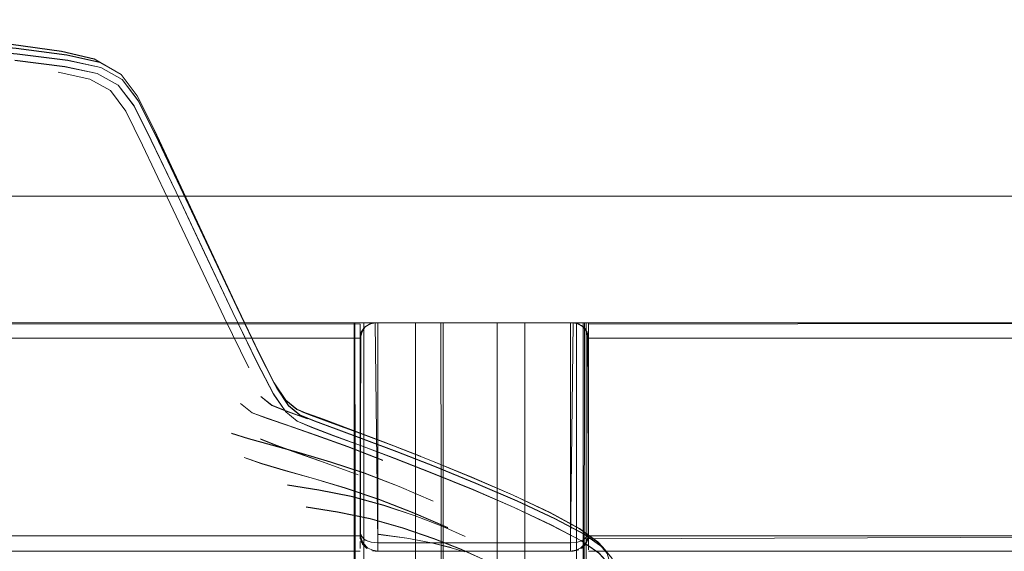
# Model space of a CAD drawing. Units: metres. Extents: x 7.7 to 19.2, y -10.2 to -1.1.
# Drawn here: x 11.4 to 11.6, y -9.5 to -9.4 of the extents above; entities that cross this region are included whole.
import ezdxf

# ---------------------------------------------------------------- set-up
doc = ezdxf.new("R2010")
doc.units = ezdxf.units.M
doc.header["$MEASUREMENT"] = 0

# ---------------------------------------------------------------- blocks, each defined once
blk = doc.blocks.new('2ea29f42-b241-4fc6-93ce-8a363767e3ac')
at = {"color": 250, "lineweight": 9, "true_color": 0x2c2c2c}
blk.add_line((11.44378, -9.44762), (11.43731, -9.44617), dxfattribs=at)
at = {"color": 18, "lineweight": 9, "true_color": 0x000000}
blk.add_line((11.44799, -9.45003), (11.44265, -9.44696), dxfattribs=at)
blk.add_lwpolyline([(11.35049, -9.43919), (11.3671, -9.43981), (11.38262, -9.4405), (11.3979, -9.44143), (11.41213, -9.44256), (11.42451, -9.44387), (11.42633, -9.44407), (11.43624, -9.44546), (11.44265, -9.44696)], dxfattribs=at)
at = {"color": 250, "lineweight": 9, "true_color": 0x2c2c2c}
for points in [[(11.38442, -9.44193), (11.40006, -9.4427), (11.41463, -9.44368), (11.42732, -9.44485), (11.43731, -9.44617)], [(11.41483, -9.44485), (11.42752, -9.44597), (11.43751, -9.44724)], [(11.42701, -9.44722), (11.43691, -9.44846), (11.4433, -9.44981), (11.44743, -9.45212), (11.45056, -9.45623)], [(11.45134, -9.45516), (11.44817, -9.451), (11.44397, -9.44864), (11.43751, -9.44724)], [(11.44378, -9.44762), (11.44799, -9.45003), (11.45117, -9.45423), (11.45455, -9.46104)], [(11.45134, -9.45516), (11.45475, -9.46194), (11.45963, -9.47219)], [(11.45056, -9.45623), (11.45394, -9.46299), (11.45883, -9.47323), (11.46446, -9.48515)], [(11.47039, -9.49493), (11.45938, -9.47128), (11.45455, -9.46104)]]:
    blk.add_lwpolyline(points, dxfattribs=at)
blk = doc.blocks.new('9b7ad798-e1e2-4044-8dff-153cdec794b4')
at = {"color": 250, "lineweight": 9, "true_color": 0x2c2c2c}
blk.add_lwpolyline([(11.47868, -9.51189), (11.47552, -9.50574), (11.47078, -9.49588), (11.45963, -9.47219)], dxfattribs=at)
blk = doc.blocks.new('a5e2cee2-aeb8-40b9-8216-9b057da9242c')
at = {"color": 250, "lineweight": 9, "true_color": 0x2c2c2c}
blk.add_lwpolyline([(11.46446, -9.48515), (11.47005, -9.49697), (11.47484, -9.50687), (11.47806, -9.51305), (11.48044, -9.51656), (11.48272, -9.5184)], dxfattribs=at)
blk = doc.blocks.new('075a530a-c567-4ebf-800b-531f40234c7f')
at = {"color": 250, "lineweight": 9, "true_color": 0x2c2c2c}
blk.add_lwpolyline([(11.47039, -9.49493), (11.47506, -9.50476), (11.47817, -9.51087), (11.48045, -9.51429), (11.48265, -9.51607)], dxfattribs=at)
blk = doc.blocks.new('2e192a2a-2c8c-4717-b2c8-afda3e3d8e1b')
at = {"color": 250, "lineweight": 9, "true_color": 0x2c2c2c}
blk.add_lwpolyline([(11.49038, -9.51996), (11.48613, -9.51836), (11.48325, -9.51717), (11.48102, -9.51536), (11.47868, -9.51189)], dxfattribs=at)
blk = doc.blocks.new('90202707-f65d-4425-8d49-0ca5e50e0d09')
at = {"color": 250, "lineweight": 9, "true_color": 0x2c2c2c}
for points in [[(11.48473, -9.51793), (11.48052, -9.51638), (11.4777, -9.51526), (11.47553, -9.51353)], [(11.48106, -9.51932), (11.47678, -9.51786), (11.47382, -9.51675), (11.47151, -9.5149)], [(11.49518, -9.52082), (11.48973, -9.51882), (11.4855, -9.51724), (11.48265, -9.51607)], [(11.4899, -9.52124), (11.48562, -9.51962), (11.48272, -9.5184)], [(11.47548, -9.52193), (11.47858, -9.52318), (11.48297, -9.52475), (11.48842, -9.52667), (11.49471, -9.52897)], [(11.47228, -9.52555), (11.47577, -9.52679), (11.4804, -9.52814), (11.48593, -9.52971), (11.49214, -9.53157)]]:
    blk.add_lwpolyline(points, dxfattribs=at)
blk = doc.blocks.new('38e3ca21-c3c7-45bb-a1f8-68f505279b91')
at = {"color": 18, "lineweight": 9, "true_color": 0x000000}
blk.add_lwpolyline([(11.4855, -9.51724), (11.48366, -9.5165), (11.48787, -9.51806), (11.4933, -9.52005), (11.49974, -9.52248)], dxfattribs=at)
at = {"color": 250, "lineweight": 9, "true_color": 0x2c2c2c}
for points in [[(11.48106, -9.51932), (11.48645, -9.52118), (11.49271, -9.52343), (11.49962, -9.5261)], [(11.46976, -9.52078), (11.4731, -9.52186), (11.47762, -9.52312), (11.48309, -9.52461)], [(11.4899, -9.52124), (11.49537, -9.52326), (11.50189, -9.52572), (11.50929, -9.5286)], [(11.49038, -9.51996), (11.49585, -9.52198), (11.50238, -9.52442), (11.5098, -9.52731), (11.51797, -9.53064)]]:
    blk.add_lwpolyline(points, dxfattribs=at)
blk = doc.blocks.new('7e88b484-a71d-46cf-94a5-b103f50ec7a1')
at = {"color": 18, "lineweight": 9, "true_color": 0x000000}
blk.add_line((11.49974, -9.52248), (11.50907, -9.52614), dxfattribs=at)
at = {"color": 250, "lineweight": 9, "true_color": 0x2c2c2c}
for points in [[(11.49518, -9.52082), (11.50168, -9.52326), (11.50907, -9.52614), (11.51718, -9.52947), (11.52527, -9.53299), (11.5326, -9.53646)], [(11.48309, -9.52461), (11.48926, -9.52643), (11.49593, -9.52863), (11.50285, -9.53129), (11.50954, -9.53417)], [(11.48082, -9.53099), (11.48695, -9.53195), (11.49335, -9.53323)], [(11.50355, -9.53945), (11.49708, -9.53762), (11.49067, -9.53632), (11.4845, -9.53533)]]:
    blk.add_lwpolyline(points, dxfattribs=at)
blk = doc.blocks.new('a5b500c6-5fe8-45bb-9e02-63760adf44ba')
at = {"color": 250, "lineweight": 9, "true_color": 0x2c2c2c}
blk.add_lwpolyline([(11.5124, -9.5394), (11.50573, -9.5365), (11.49882, -9.5338), (11.49214, -9.53157)], dxfattribs=at)
blk = doc.blocks.new('c53447b7-d453-49f7-9e25-605096446a34')
at = {"color": 250, "lineweight": 9, "true_color": 0x2c2c2c}
blk.add_line((11.50967, -9.54156), (11.50355, -9.53945), dxfattribs=at)
for points in [[(11.50929, -9.5286), (11.5174, -9.53193), (11.52549, -9.53543), (11.53282, -9.53886)], [(11.54296, -9.54327), (11.53937, -9.54073), (11.53351, -9.53761), (11.52612, -9.53416), (11.51797, -9.53064)], [(11.50598, -9.53707), (11.49982, -9.53501), (11.49335, -9.53323)], [(11.50598, -9.53707), (11.51143, -9.53918), (11.51581, -9.54113)], [(11.54458, -9.54913), (11.54452, -9.54672), (11.54384, -9.5445), (11.54198, -9.54221), (11.53841, -9.53961), (11.5326, -9.53646)], [(11.53282, -9.53886), (11.53863, -9.54193), (11.5422, -9.54438), (11.54407, -9.54646)], [(11.51574, -9.54414), (11.5131, -9.54336), (11.5092, -9.5424), (11.50432, -9.54146), (11.49874, -9.54072)], [(11.50967, -9.54156), (11.51506, -9.5437), (11.51932, -9.54562)]]:
    blk.add_lwpolyline(points, dxfattribs=at)
blk = doc.blocks.new('bd919d98-6e0c-45d7-b762-b15b69b45f15')
at = {"color": 18, "lineweight": 9, "true_color": 0x000000}
blk.add_line((11.54296, -9.54327), (11.54198, -9.54221), dxfattribs=at)
at = {"color": 250, "lineweight": 9, "true_color": 0x2c2c2c}
blk.add_lwpolyline([(11.54554, -9.54982), (11.5455, -9.54757), (11.54482, -9.54547), (11.54296, -9.54327)], dxfattribs=at)
blk = doc.blocks.new('e507369c-53a0-4e89-8ec5-f3a199d081b3')
at = {"color": 18, "lineweight": 9, "true_color": 0x000000}
blk.add_lwpolyline([(11.88826, -9.49899), (10.28968, -9.49899), (10.28968, -9.47399), (11.88826, -9.47399), (10.28968, -9.47399), (10.28968, -9.49899), (11.88826, -9.49899), (11.88826, -9.47399)], close=True, dxfattribs=at)
blk = doc.blocks.new('198474ae-a9a3-43c6-8a4f-98383af12d9f')
at = {"color": 18, "lineweight": 9, "true_color": 0x000000}
blk.add_lwpolyline([(11.88826, -9.49899), (10.28968, -9.49899), (10.28968, -9.47399), (11.88826, -9.47399), (10.28968, -9.47399), (10.28968, -9.49899), (11.88826, -9.49899), (11.88826, -9.47399)], close=True, dxfattribs=at)
blk = doc.blocks.new('b7dcb122-559c-40eb-90c5-523c8ac96f3b')
at = {"color": 18, "lineweight": 9, "true_color": 0x000000}
for p, q in [((11.49789, -9.49899), (11.49812, -9.49899)), ((11.53736, -9.49899), (11.53713, -9.49899))]:
    blk.add_line(p, q, dxfattribs=at)
for points in [[(11.49512, -9.50199), (11.49572, -9.50018)], [(11.49609, -9.49977), (11.49697, -9.49921), (11.49812, -9.49899)], [(11.49609, -9.49977)], [(11.49812, -9.49899), (11.4969, -9.49925)], [(11.49697, -9.49921)], [(11.53663, -9.49899), (11.49862, -9.49899), (11.49862, -9.54239), (11.49728, -9.54225)], [(11.49812, -9.49899), (11.53713, -9.49899), (11.53663, -9.54239), (11.49862, -9.54239), (11.49862, -9.54356)], [(11.53799, -9.49911)], [(11.53799, -9.49911), (11.53925, -9.49986)], [(11.53828, -9.49921)], [(11.53835, -9.49925)], [(11.53916, -9.49977)], [(11.53916, -9.49977), (11.53999, -9.50108), (11.54013, -9.54049)], [(11.49562, -9.50032)], [(11.53963, -9.50032)]]:
    blk.add_lwpolyline(points, dxfattribs=at)
blk = doc.blocks.new('83858c4b-b38b-4459-bc1b-f1466a4f6536')
at = {"color": 18, "lineweight": 9, "true_color": 0x000000}
for points in [[(11.49534, -9.50084)], [(11.54007, -9.5014)]]:
    blk.add_lwpolyline(points, dxfattribs=at)
blk = doc.blocks.new('00697016-65ea-492b-8aa7-7ccabf017a00')
at = {"color": 18, "lineweight": 9, "true_color": 0x000000}
blk.add_lwpolyline([(11.49512, -9.50199), (11.49512, -9.54049), (11.49571, -9.54154)], dxfattribs=at)
blk = doc.blocks.new('8e53b4fa-4971-406d-bf2d-6e5f409a2e96')
at = {"color": 18, "lineweight": 9, "true_color": 0x000000}
for points in [[(11.53797, -9.54225), (11.53911, -9.54183), (11.54007, -9.54086)], [(11.53663, -9.54388), (11.53663, -9.54239), (11.53797, -9.54225)]]:
    blk.add_lwpolyline(points, dxfattribs=at)
blk = doc.blocks.new('3e8e474f-b327-453f-8d8a-f375ff3dd295')
at = {"color": 18, "lineweight": 9, "true_color": 0x000000}
blk.add_lwpolyline([(11.49571, -9.54154), (11.49667, -9.54207)], dxfattribs=at)
blk = doc.blocks.new('779fb1ea-03ca-4a20-98eb-a2013ccb5465')
at = {"color": 18, "lineweight": 9, "true_color": 0x000000}
blk.add_lwpolyline([(11.49862, -9.54399)], dxfattribs=at)
blk = doc.blocks.new('494ca1b6-8394-46fc-9cad-1b1ccee7837c')
at = {"color": 18, "lineweight": 9, "true_color": 0x000000}
blk.add_lwpolyline([(11.49793, -9.54392), (11.53663, -9.54399)], dxfattribs=at)
blk = doc.blocks.new('1dd7f740-4eac-4fbd-b2f3-919b30ece76a')
at = {"color": 18, "lineweight": 9, "true_color": 0x000000}
blk.add_line((11.53828, -9.49921), (11.5388, -9.49949), dxfattribs=at)
for points in [[(11.49534, -9.50084), (11.496, -9.49986), (11.49697, -9.49921), (11.496, -9.49986), (11.49534, -9.50084), (11.49512, -9.50199), (11.49512, -9.54099)], [(11.49697, -9.49921), (11.496, -9.49986), (11.49534, -9.50084)], [(11.53772, -9.49904), (11.49812, -9.49899), (11.49697, -9.49921)], [(11.49753, -9.49904), (11.53713, -9.49899)], [(11.53713, -9.49899), (11.53828, -9.49921)], [(11.54007, -9.54117), (11.54013, -9.50199), (11.5399, -9.50084), (11.53925, -9.49986)], [(11.49534, -9.50084), (11.49512, -9.50199), (11.49512, -9.54049)], [(11.49512, -9.54049), (11.49538, -9.54183)], [(11.49512, -9.54099), (11.49534, -9.54213), (11.496, -9.54311)], [(11.49517, -9.54157), (11.49562, -9.54265), (11.49645, -9.54348)], [(11.49793, -9.54392), (11.49667, -9.5434), (11.49571, -9.54243)], [(11.54007, -9.54117), (11.53954, -9.54243), (11.53858, -9.5434)], [(11.53963, -9.54265), (11.5388, -9.54348), (11.53963, -9.54265)], [(11.53963, -9.54265), (11.54007, -9.54157)], [(11.53663, -9.54399), (11.53797, -9.54372)]]:
    blk.add_lwpolyline(points, dxfattribs=at)
for points in [[(11.53963, -9.50032), (11.5388, -9.49949)], [(11.5399, -9.50084), (11.54013, -9.50199), (11.5399, -9.50084)], [(11.54013, -9.50199), (11.54013, -9.54099)], [(11.49697, -9.54376)], [(11.49753, -9.54393), (11.53713, -9.54399), (11.53828, -9.54376), (11.53713, -9.54399), (11.49812, -9.54399)]]:
    blk.add_lwpolyline(points, close=True, dxfattribs=at)
blk = doc.blocks.new('732044df-61c3-46d8-a688-a209aec7a1e1')
at = {"color": 18, "lineweight": 9, "true_color": 0x000000}
for points in [[(10.28968, -9.49904), (10.28968, -9.50199), (11.49512, -9.50199), (10.28968, -9.50199)], [(11.54013, -9.49904), (11.54013, -9.50199), (11.70519, -9.50199), (11.54013, -9.50199)], [(10.28968, -9.54157), (11.49512, -9.54099), (10.28968, -9.54099), (10.28968, -9.50084)], [(11.49512, -9.50084), (11.49512, -9.50199), (11.49512, -9.50032)], [(11.54013, -9.54157), (11.70519, -9.54099), (11.54013, -9.54099), (11.54013, -9.50084)], [(11.54013, -9.54157), (11.54013, -9.54376)]]:
    blk.add_lwpolyline(points, dxfattribs=at)
blk.add_lwpolyline([(11.49512, -9.54099), (11.49512, -9.50199), (11.49512, -9.54157)], close=True, dxfattribs=at)
blk = doc.blocks.new('aee44055-366e-4f35-9ec2-167dd3b97835')
at = {"color": 18, "lineweight": 9, "true_color": 0x000000}
for points in [[(10.28968, -9.50084), (10.28968, -9.49921), (11.49512, -9.49899)], [(11.49512, -9.50084), (11.49512, -9.49921)], [(11.54013, -9.50084), (11.54013, -9.49921), (11.70519, -9.49899)], [(11.49512, -9.54213), (11.49512, -9.54348)]]:
    blk.add_lwpolyline(points, dxfattribs=at)
blk = doc.blocks.new('63bd1f4b-2921-475a-b536-73fc19007c0c')
at = {"color": 18, "lineweight": 9, "true_color": 0x000000}
blk.add_lwpolyline([(11.54013, -9.50199), (11.54013, -9.54213), (11.54013, -9.54348)], dxfattribs=at)
blk = doc.blocks.new('4016bd5a-14e1-41f8-bd54-e2c4dcb8e7b4')
at = {"color": 18, "lineweight": 9, "true_color": 0x000000}
for points in [[(11.49512, -9.49899)], [(10.28968, -9.54399), (11.49512, -9.54399)], [(11.54013, -9.54348)], [(11.54013, -9.54399), (11.70519, -9.54399)]]:
    blk.add_lwpolyline(points, dxfattribs=at)
blk = doc.blocks.new('dc6b9793-4c46-4f5c-b357-20cf1eb6105b')
at = {"color": 18, "lineweight": 9, "true_color": 0x000000}
for points in [[(10.28968, -9.54399), (11.49512, -9.54399)], [(11.54013, -9.54399), (11.70519, -9.54399)]]:
    blk.add_lwpolyline(points, dxfattribs=at)
blk = doc.blocks.new('aa13aa5b-8f1d-4b07-8898-38e9ec2c21f6')
at = {"color": 18, "lineweight": 9, "true_color": 0x000000}
for points in [[(11.49512, -9.49921), (10.28968, -9.49899)], [(11.70519, -9.49921), (11.54013, -9.49899)]]:
    blk.add_lwpolyline(points, dxfattribs=at)
blk = doc.blocks.new('21a7e1b0-ed3d-4d5d-bd40-591633ddc145')
at = {"color": 18, "lineweight": 9, "true_color": 0x000000}
blk.add_line((11.49512, -9.54311), (11.49512, -9.54213), dxfattribs=at)
blk = doc.blocks.new('32699866-33ac-4a0c-a2ea-8c63927a9045')
at = {"color": 18, "lineweight": 9, "true_color": 0x000000}
for points in [[(11.52212, -9.72399), (11.52212, -9.49899), (11.52539, -9.49899)], [(11.52539, -9.49899), (11.52763, -9.49899), (11.52763, -9.72399), (11.52617, -9.72399)]]:
    blk.add_lwpolyline(points, dxfattribs=at)
blk = doc.blocks.new('fc6c6ab3-0031-48fd-acee-f843fb17a85b')
at = {"color": 18, "lineweight": 9, "true_color": 0x000000}
blk.add_lwpolyline([(11.52763, -9.49899), (11.53782, -9.49899), (11.53782, -9.72399)], dxfattribs=at)
blk = doc.blocks.new('43c5992c-012c-459e-a832-f46d918010f3')
at = {"color": 18, "lineweight": 9, "true_color": 0x000000}
blk.add_line((11.52212, -9.49899), (11.49456, -9.49899), dxfattribs=at)
blk = doc.blocks.new('973fd448-ad14-48d1-ad6a-90c3a236189c')
at = {"color": 18, "lineweight": 9, "true_color": 0x000000}
blk.add_lwpolyline([(11.53909, -9.49899), (11.53782, -9.49899)], dxfattribs=at)
blk = doc.blocks.new('44968bf2-4b59-4538-b53e-088b06df229b')
at = {"color": 18, "lineweight": 9, "true_color": 0x000000}
blk.add_line((11.53969, -9.72399), (11.53969, -9.49899), dxfattribs=at)
blk = doc.blocks.new('70f58286-a511-4bdf-bc23-65ee0db78d36')
at = {"color": 18, "lineweight": 9, "true_color": 0x000000}
for points in [[(11.53909, -9.72399), (11.51152, -9.72399), (11.51152, -9.49899), (11.50977, -9.49899)], [(11.51152, -9.49899), (11.53909, -9.49899), (11.53909, -9.72399)]]:
    blk.add_lwpolyline(points, dxfattribs=at)
blk = doc.blocks.new('8c3d3fa1-9d5c-4a6f-9adb-5eb27c9fec66')
at = {"color": 18, "lineweight": 9, "true_color": 0x000000}
blk.add_lwpolyline([(11.494, -9.49899), (11.49456, -9.72399)], dxfattribs=at)
blk = doc.blocks.new('025e0881-86bb-4209-bef6-db08ceaba3c4')
at = {"color": 18, "lineweight": 9, "true_color": 0x000000}
blk.add_line((11.49395, -9.49899), (11.49395, -9.72399), dxfattribs=at)
blk = doc.blocks.new('b3720ec9-1c47-4c90-b825-6a96f11b9186')
at = {"color": 18, "lineweight": 9, "true_color": 0x000000}
blk.add_lwpolyline([(11.49405, -9.49899), (11.49583, -9.49899), (11.49583, -9.72399)], dxfattribs=at)
blk = doc.blocks.new('e9ee5fc1-fd5b-4752-8ab3-9ec4e2a71e63')
at = {"color": 18, "lineweight": 9, "true_color": 0x000000}
blk.add_line((11.50601, -9.49899), (11.49583, -9.49899), dxfattribs=at)
blk = doc.blocks.new('5431fe85-78ca-40d0-b7fe-a40af7ceab7b')
at = {"color": 18, "lineweight": 9, "true_color": 0x000000}
blk.add_lwpolyline([(11.50601, -9.72399), (11.50601, -9.49899), (11.50977, -9.49899)], dxfattribs=at)
blk = doc.blocks.new('6c9fec25-eda2-4d45-a98d-e97f19cb0dd8')
at = {"color": 18, "lineweight": 9, "true_color": 0x000000}
blk.add_lwpolyline([(11.50903, -9.49899), (11.50601, -9.49899), (11.50601, -9.72399)], dxfattribs=at)
blk = doc.blocks.new('ace11f5e-8180-49f9-8518-4dc7bb4a3a60')
at = {"color": 18, "lineweight": 9, "true_color": 0x000000}
blk.add_line((11.50903, -9.49899), (11.51104, -9.49899), dxfattribs=at)
blk = doc.blocks.new('2c948e7f-de2d-40f6-948e-6d1784e16333')
at = {"color": 18, "lineweight": 9, "true_color": 0x000000}
blk.add_line((11.49583, -9.49899), (11.50601, -9.49899), dxfattribs=at)
blk = doc.blocks.new('d1ccb3e7-f32d-4db7-9426-86277d145657')
at = {"color": 18, "lineweight": 9, "true_color": 0x000000}
blk.add_lwpolyline([(11.51104, -9.49899), (11.51152, -9.72399)], dxfattribs=at)
blk = doc.blocks.new('f41438df-c4d0-40b8-8536-e4aa0674dfe1')
at = {"color": 18, "lineweight": 9, "true_color": 0x000000}
blk.add_line((11.53909, -9.49899), (11.51152, -9.49899), dxfattribs=at)
blk = doc.blocks.new('755c15a4-6e82-489a-9ba1-c9974037a9ec')
at = {"color": 18, "lineweight": 9, "true_color": 0x000000}
blk.add_lwpolyline([(11.49583, -9.72399), (11.49583, -9.49899), (11.49469, -9.49899)], dxfattribs=at)
blk = doc.blocks.new('06d56ace-1f72-4088-a9a9-dadc7c8cec0c')
at = {"color": 18, "lineweight": 9, "true_color": 0x000000}
blk.add_lwpolyline([(11.49405, -9.49899), (11.49456, -9.72399), (11.52212, -9.72399)], dxfattribs=at)
blk = doc.blocks.new('4e52f161-d0df-449f-8a79-39b73baa7aed')
at = {"color": 18, "lineweight": 9, "true_color": 0x000000}
blk.add_line((11.49395, -9.72399), (11.49395, -9.49899), dxfattribs=at)
blk = doc.blocks.new('9a902382-3752-4f60-b07e-7ebefe8468d3')
at = {"color": 18, "lineweight": 9, "true_color": 0x000000}
blk.add_lwpolyline([(11.49456, -9.49899), (11.52212, -9.49899), (11.52212, -9.72399)], dxfattribs=at)
blk = doc.blocks.new('44f795fc-360e-429f-8108-b892ce73061c')
at = {"color": 18, "lineweight": 9, "true_color": 0x000000}
blk.add_lwpolyline([(11.53934, -9.49899), (11.53909, -9.72399)], dxfattribs=at)
blk = doc.blocks.new('5c426476-a059-4e14-95de-9ff5ba793618')
at = {"color": 18, "lineweight": 9, "true_color": 0x000000}
blk.add_line((11.53969, -9.72399), (11.53969, -9.49899), dxfattribs=at)
blk = doc.blocks.new('12ee76e3-0b6c-4916-a02e-e159d07f4342')
at = {"color": 18, "lineweight": 9, "true_color": 0x000000}
blk.add_lwpolyline([(11.53934, -9.49899), (11.53782, -9.49899), (11.53782, -9.72399), (11.53895, -9.72399)], dxfattribs=at)
blk = doc.blocks.new('6a2ff938-f914-413d-8f7c-bf1a7d9e8c3e')
at = {"color": 18, "lineweight": 9, "true_color": 0x000000}
blk.add_lwpolyline([(11.53782, -9.49899), (11.52763, -9.49899), (11.52763, -9.72399)], dxfattribs=at)
blk = doc.blocks.new('343df2f9-98b8-4207-96e1-8796190f2ce3')
at = {"color": 18, "lineweight": 9, "true_color": 0x000000}
for points in [[(11.52212, -9.49899), (11.52387, -9.49899), (11.52763, -9.49899)], [(11.52212, -9.72399), (11.52387, -9.72399), (11.52693, -9.72399)]]:
    blk.add_lwpolyline(points, dxfattribs=at)
blk = doc.blocks.new('e73bd2dd-64db-43a3-9d5e-50e5c6e03371')
at = {"color": 18, "lineweight": 9, "true_color": 0x000000}
for points in [[(10.28968, -9.50084), (10.28968, -9.49921), (11.49512, -9.49899)], [(10.28968, -9.49904), (10.28968, -9.50199), (11.49512, -9.50199), (10.28968, -9.50199)], [(11.49512, -9.50084), (11.49512, -9.49921)], [(11.54013, -9.50084), (11.54013, -9.49921), (11.70519, -9.49899)], [(11.54013, -9.49904), (11.54013, -9.50199), (11.70519, -9.50199), (11.54013, -9.50199)], [(10.28968, -9.54157), (11.49512, -9.54099), (10.28968, -9.54099), (10.28968, -9.50084)], [(11.49512, -9.50084), (11.49512, -9.50199), (11.49512, -9.50032)], [(11.54013, -9.54157), (11.70519, -9.54099), (11.54013, -9.54099), (11.54013, -9.50084)], [(11.49512, -9.54213), (11.49512, -9.54348)], [(11.54013, -9.54157), (11.54013, -9.54376)]]:
    blk.add_lwpolyline(points, dxfattribs=at)
blk.add_lwpolyline([(11.49512, -9.54099), (11.49512, -9.50199), (11.49512, -9.54157)], close=True, dxfattribs=at)
blk = doc.blocks.new('44c6f209-4959-4e00-821e-37ba2e89d1b6')
at = {"color": 18, "lineweight": 9, "true_color": 0x000000}
for points in [[(11.49512, -9.49899)], [(11.54013, -9.50199), (11.54013, -9.54213), (11.54013, -9.54348)], [(10.28968, -9.54399), (11.49512, -9.54399)], [(11.54013, -9.54348)], [(11.54013, -9.54399), (11.70519, -9.54399)]]:
    blk.add_lwpolyline(points, dxfattribs=at)
blk = doc.blocks.new('c96125af-3b59-41f1-910b-b2f1d742a393')
at = {"color": 18, "lineweight": 9, "true_color": 0x000000}
for points in [[(10.28968, -9.54399), (11.49512, -9.54399)], [(11.54013, -9.54399), (11.70519, -9.54399)]]:
    blk.add_lwpolyline(points, dxfattribs=at)
blk = doc.blocks.new('aa939a00-5b1d-4246-9b62-9847a1208f79')
at = {"color": 18, "lineweight": 9, "true_color": 0x000000}
for points in [[(11.49512, -9.49921), (10.28968, -9.49899)], [(11.70519, -9.49921), (11.54013, -9.49899)]]:
    blk.add_lwpolyline(points, dxfattribs=at)
blk = doc.blocks.new('2c0d1672-3c23-4e68-a44c-49804d0b0182')
at = {"color": 18, "lineweight": 9, "true_color": 0x000000}
blk.add_line((11.49512, -9.54311), (11.49512, -9.54213), dxfattribs=at)
blk = doc.blocks.new('6df35cd9-d324-4e0e-9208-0bbf99fb048a')
at = {"color": 18, "lineweight": 9, "true_color": 0x000000}
blk.add_line((11.54007, -9.5014), (11.54013, -9.50199), dxfattribs=at)
for points in [[(11.49609, -9.49977), (11.49526, -9.50108), (11.49512, -9.54049)], [(11.49518, -9.54117), (11.49512, -9.50199), (11.49534, -9.50084), (11.496, -9.49986)], [(11.49726, -9.49911), (11.496, -9.49986)], [(11.49609, -9.49977)], [(11.49812, -9.49899), (11.49697, -9.49921)], [(11.49697, -9.49921)], [(11.53713, -9.49899), (11.49812, -9.49899), (11.49862, -9.54239), (11.53663, -9.54239), (11.53663, -9.54356)], [(11.53916, -9.49977), (11.53828, -9.49921), (11.53713, -9.49899)], [(11.53828, -9.49921)], [(11.53828, -9.49921), (11.53925, -9.49986), (11.5399, -9.50084)], [(11.53916, -9.49977)], [(11.49512, -9.50199), (11.49534, -9.50084)], [(11.49517, -9.54157), (11.49512, -9.50199), (11.49534, -9.50084)], [(11.49562, -9.50032)], [(11.54013, -9.50199), (11.54013, -9.54049), (11.53954, -9.54154)], [(11.53963, -9.50032)], [(11.5399, -9.50084)], [(11.5399, -9.50084), (11.54013, -9.50199), (11.54013, -9.54049)], [(11.49728, -9.54225), (11.49614, -9.54183), (11.49518, -9.54086)], [(11.54013, -9.54049), (11.53987, -9.54183)], [(11.49518, -9.54117), (11.49571, -9.54243), (11.49667, -9.5434)], [(11.49862, -9.54388), (11.49862, -9.54239), (11.49728, -9.54225)], [(11.53731, -9.54392), (11.53858, -9.5434), (11.53954, -9.54243)], [(11.49862, -9.54399), (11.49728, -9.54372)], [(11.53731, -9.54392), (11.49862, -9.54399)], [(11.53663, -9.54399)]]:
    blk.add_lwpolyline(points, dxfattribs=at)
blk = doc.blocks.new('2d04c839-20d8-4168-b675-da9a3aa76ee5')
at = {"color": 18, "lineweight": 9, "true_color": 0x000000}
blk.add_lwpolyline([(11.53954, -9.54154), (11.53858, -9.54207)], dxfattribs=at)
blk = doc.blocks.new('34774b6d-60e2-49ac-98fd-df54f9c1d6ba')
at = {"color": 18, "lineweight": 9, "true_color": 0x000000}
blk.add_lwpolyline([(11.49862, -9.49899), (11.53663, -9.49899), (11.53663, -9.54239), (11.53797, -9.54225)], dxfattribs=at)
blk = doc.blocks.new('e5a4d62d-0c5f-4503-83b6-73ba0322c7fa')
at = {"color": 18, "lineweight": 9, "true_color": 0x000000}
blk.add_lwpolyline([(11.54013, -9.50199), (11.53953, -9.50018)], dxfattribs=at)
blk = doc.blocks.new('458303e6-7e94-434c-a7bf-528d28a4d776')
at = {"color": 18, "lineweight": 9, "true_color": 0x000000}
blk.add_lwpolyline([(11.4969, -9.49925)], dxfattribs=at)
blk = doc.blocks.new('db37a597-04d1-499d-b8aa-d2dc0070a2d1')
at = {"color": 18, "lineweight": 9, "true_color": 0x000000}
blk.add_lwpolyline([(11.53713, -9.49899), (11.53835, -9.49925)], dxfattribs=at)
blk = doc.blocks.new('54ecdc0c-855b-48ff-a212-d00c36d525d9')
at = {"color": 18, "lineweight": 9, "true_color": 0x000000}
blk.add_lwpolyline([(11.49726, -9.49911)], dxfattribs=at)
blk = doc.blocks.new('6c4aa92b-9143-4b98-a4ae-93ce60ec62a8')
at = {"color": 18, "lineweight": 9, "true_color": 0x000000}
blk.add_lwpolyline([(11.88826, -9.49899), (10.28968, -9.49899), (10.28968, -9.47399), (11.88826, -9.47399), (10.28968, -9.47399), (10.28968, -9.49899), (11.88826, -9.49899), (11.88826, -9.47399)], close=True, dxfattribs=at)
blk = doc.blocks.new('8765e35e-9495-4c92-b089-103cbf4ae82c')
at = {"color": 250, "lineweight": 9, "true_color": 0x2c2c2c}
for p, q in [((11.49962, -9.52606), (11.49271, -9.52339)), ((11.5124, -9.53936), (11.50573, -9.53646)), ((11.51581, -9.54109), (11.51143, -9.53914))]:
    blk.add_line(p, q, dxfattribs=at)
at = {"color": 18, "lineweight": 9, "true_color": 0x000000}
blk.add_line((11.54198, -9.54217), (11.54296, -9.54323), dxfattribs=at)
at = {"color": 250, "lineweight": 9, "true_color": 0x2c2c2c}
for points in [[(11.4899, -9.52119), (11.48562, -9.51957), (11.48272, -9.51836), (11.48044, -9.51651), (11.47806, -9.51301), (11.47484, -9.50682), (11.47005, -9.49692), (11.46446, -9.48511)], [(11.47553, -9.51348), (11.4777, -9.51522), (11.48052, -9.51634), (11.48473, -9.51789)], [(11.47151, -9.51486), (11.47382, -9.5167), (11.47678, -9.51781)], [(11.48613, -9.51831), (11.48325, -9.51712), (11.48102, -9.51531)], [(11.50168, -9.52322), (11.49518, -9.52078), (11.48973, -9.51877), (11.4855, -9.51719), (11.48265, -9.51603)], [(11.49271, -9.52339), (11.48645, -9.52113), (11.47678, -9.51781)], [(11.50238, -9.52438), (11.49585, -9.52193), (11.49038, -9.51991), (11.48613, -9.51831)], [(11.46976, -9.52073), (11.4731, -9.52182), (11.47762, -9.52307), (11.48309, -9.52457)], [(11.52549, -9.53539), (11.5174, -9.53188), (11.50929, -9.52856), (11.50189, -9.52567), (11.49537, -9.52322), (11.4899, -9.52119)], [(11.47548, -9.52188), (11.47858, -9.52313), (11.48297, -9.52471), (11.48842, -9.52663), (11.49471, -9.52893)], [(11.52527, -9.53294), (11.51718, -9.52942), (11.50907, -9.5261), (11.50168, -9.52322)], [(11.48309, -9.52457), (11.48926, -9.52638), (11.49593, -9.52858), (11.50285, -9.53124), (11.50954, -9.53412)], [(11.50238, -9.52438), (11.5098, -9.52726), (11.51797, -9.53059), (11.52612, -9.53411), (11.53351, -9.53757)], [(11.47228, -9.52551), (11.47577, -9.52674), (11.4804, -9.5281), (11.48593, -9.52966)], [(11.48082, -9.53095), (11.48695, -9.5319), (11.49335, -9.53318), (11.49982, -9.53496), (11.50598, -9.53702), (11.51143, -9.53914)], [(11.50573, -9.53646), (11.49882, -9.53376), (11.49214, -9.53152), (11.48593, -9.52966)], [(11.52527, -9.53294), (11.5326, -9.53641), (11.53841, -9.53957), (11.54198, -9.54217), (11.54384, -9.54445)], [(11.4845, -9.53529), (11.49067, -9.53627), (11.49708, -9.53758), (11.50355, -9.53941), (11.50967, -9.54152)], [(11.52549, -9.53539), (11.53282, -9.53881), (11.53863, -9.54188), (11.5422, -9.54433), (11.54407, -9.54642)], [(11.53351, -9.53757), (11.53937, -9.54069), (11.54296, -9.54323), (11.54482, -9.54543), (11.5455, -9.54753)], [(11.5131, -9.54331), (11.5092, -9.54236), (11.50432, -9.54142), (11.49874, -9.54068)], [(11.50967, -9.54152), (11.51506, -9.54365), (11.51932, -9.54557)]]:
    blk.add_lwpolyline(points, dxfattribs=at)
at = {"color": 18, "lineweight": 9, "true_color": 0x000000}
for points in [[(11.48787, -9.51801), (11.48366, -9.51645), (11.4855, -9.51719)], [(11.50168, -9.52322), (11.50703, -9.5253), (11.49974, -9.52243), (11.49329, -9.52001), (11.48787, -9.51801)]]:
    blk.add_lwpolyline(points, dxfattribs=at)
blk = doc.blocks.new('22736ce9-9ed6-4252-a217-17c763e5a466')
at = {"color": 250, "lineweight": 9, "true_color": 0x2c2c2c}
blk.add_lwpolyline([(11.47817, -9.51082), (11.48045, -9.51425), (11.48265, -9.51603)], dxfattribs=at)
blk = doc.blocks.new('ed3ec6df-dfed-4ecb-8cca-99ba270f38df')
at = {"color": 250, "lineweight": 9, "true_color": 0x2c2c2c}
blk.add_lwpolyline([(11.48102, -9.51531), (11.47868, -9.51185), (11.47552, -9.5057), (11.47078, -9.49584)], dxfattribs=at)
blk = doc.blocks.new('6555cf82-1add-48de-b696-989bafe6231d')
at = {"color": 250, "lineweight": 9, "true_color": 0x2c2c2c}
blk.add_lwpolyline([(11.45938, -9.47124), (11.47039, -9.49489), (11.47506, -9.50471), (11.47817, -9.51082)], dxfattribs=at)
blk = doc.blocks.new('bc3f7d55-0dfa-4865-bdab-93a36e518eaf')
at = {"color": 250, "lineweight": 9, "true_color": 0x2c2c2c}
blk.add_lwpolyline([(11.4571, -9.47416), (11.46833, -9.49793), (11.47315, -9.50786)], dxfattribs=at)
blk = doc.blocks.new('6a3c1e24-a782-4af9-96a5-6eacae46e492')
at = {"color": 250, "lineweight": 9, "true_color": 0x2c2c2c}
blk.add_lwpolyline([(11.47078, -9.49584), (11.45963, -9.47214), (11.45475, -9.4619)], dxfattribs=at)
blk = doc.blocks.new('7bcf12e1-da22-4592-991f-ef070d3032fb')
at = {"color": 250, "lineweight": 9, "true_color": 0x2c2c2c}
blk.add_lwpolyline([(11.46446, -9.48511), (11.45883, -9.47318), (11.45394, -9.46294), (11.45056, -9.45619)], dxfattribs=at)
blk = doc.blocks.new('11d362d6-a532-44e1-b326-afae9e241de8')
at = {"color": 250, "lineweight": 9, "true_color": 0x2c2c2c}
blk.add_lwpolyline([(11.45116, -9.45419), (11.45455, -9.461), (11.45938, -9.47124)], dxfattribs=at)
blk = doc.blocks.new('a0b61001-e5ba-44a9-a447-1843d4621c48')
at = {"color": 250, "lineweight": 9, "true_color": 0x2c2c2c}
blk.add_lwpolyline([(11.4571, -9.47416), (11.45224, -9.46393), (11.44892, -9.45721), (11.44587, -9.45315)], dxfattribs=at)
blk = doc.blocks.new('836237d3-13ef-438c-9d51-be10333ea9b7')
at = {"color": 250, "lineweight": 9, "true_color": 0x2c2c2c}
blk.add_lwpolyline([(11.45475, -9.4619), (11.45134, -9.45512), (11.44817, -9.45096), (11.44397, -9.4486), (11.43751, -9.4472)], dxfattribs=at)
blk = doc.blocks.new('63505f1e-ce9b-4f8f-9d1e-e3c1a63ce5f9')
at = {"color": 250, "lineweight": 9, "true_color": 0x2c2c2c}
blk.add_lwpolyline([(11.41463, -9.44364), (11.42732, -9.4448), (11.43731, -9.44612), (11.44378, -9.44758), (11.44799, -9.44999), (11.45116, -9.45419)], dxfattribs=at)
blk = doc.blocks.new('d5d7e772-9045-4ce9-adc8-cd4e7239a7d5')
at = {"color": 250, "lineweight": 9, "true_color": 0x2c2c2c}
blk.add_lwpolyline([(11.43691, -9.44842), (11.4433, -9.44977), (11.44743, -9.45208), (11.45056, -9.45619)], dxfattribs=at)
blk = doc.blocks.new('d7c17c91-2807-4f0c-bd16-a8ad8372a4d6')
at = {"color": 250, "lineweight": 9, "true_color": 0x2c2c2c}
blk.add_lwpolyline([(11.44587, -9.45315), (11.44184, -9.45089), (11.43558, -9.44956)], dxfattribs=at)
blk = doc.blocks.new('819543cb-3b9f-40bb-8b84-f8f534b7c00f')
at = {"color": 18, "lineweight": 9, "true_color": 0x000000}
blk.add_lwpolyline([(11.44378, -9.44758), (11.44265, -9.44692), (11.43624, -9.44541), (11.42633, -9.44403), (11.42451, -9.44383)], dxfattribs=at)
blk = doc.blocks.new('db7dafbc-09f3-4146-b254-6c62d57b689f')
at = {"color": 250, "lineweight": 9, "true_color": 0x2c2c2c}
blk.add_line((11.43691, -9.44842), (11.42701, -9.44717), dxfattribs=at)
blk.add_lwpolyline([(11.43751, -9.4472), (11.42752, -9.44593), (11.41483, -9.44481), (11.40025, -9.44386), (11.38459, -9.44312)], dxfattribs=at)
blk = doc.blocks.new('15b342ec-95a3-4e00-8a85-7a30cd994732')
for name in ['2c948e7f-de2d-40f6-948e-6d1784e16333', 'd1ccb3e7-f32d-4db7-9426-86277d145657', '44968bf2-4b59-4538-b53e-088b06df229b', '70f58286-a511-4bdf-bc23-65ee0db78d36', '43c5992c-012c-459e-a832-f46d918010f3', 'fc6c6ab3-0031-48fd-acee-f843fb17a85b', '06d56ace-1f72-4088-a9a9-dadc7c8cec0c', '6c9fec25-eda2-4d45-a98d-e97f19cb0dd8', 'ace11f5e-8180-49f9-8518-4dc7bb4a3a60', '973fd448-ad14-48d1-ad6a-90c3a236189c', '44f795fc-360e-429f-8108-b892ce73061c', '32699866-33ac-4a0c-a2ea-8c63927a9045', '2ea29f42-b241-4fc6-93ce-8a363767e3ac', '819543cb-3b9f-40bb-8b84-f8f534b7c00f', 'db7dafbc-09f3-4146-b254-6c62d57b689f', '63505f1e-ce9b-4f8f-9d1e-e3c1a63ce5f9', 'd5d7e772-9045-4ce9-adc8-cd4e7239a7d5', '836237d3-13ef-438c-9d51-be10333ea9b7', 'd7c17c91-2807-4f0c-bd16-a8ad8372a4d6', '6a2ff938-f914-413d-8f7c-bf1a7d9e8c3e', 'a0b61001-e5ba-44a9-a447-1843d4621c48', '11d362d6-a532-44e1-b326-afae9e241de8', '7bcf12e1-da22-4592-991f-ef070d3032fb', '6a3c1e24-a782-4af9-96a5-6eacae46e492', 'f41438df-c4d0-40b8-8536-e4aa0674dfe1', '9b7ad798-e1e2-4044-8dff-153cdec794b4', '6555cf82-1add-48de-b696-989bafe6231d', 'e507369c-53a0-4e89-8ec5-f3a199d081b3', '198474ae-a9a3-43c6-8a4f-98383af12d9f', '6c4aa92b-9143-4b98-a4ae-93ce60ec62a8', 'bc3f7d55-0dfa-4865-bdab-93a36e518eaf', '8765e35e-9495-4c92-b089-103cbf4ae82c', 'a5e2cee2-aeb8-40b9-8216-9b057da9242c', '22736ce9-9ed6-4252-a217-17c763e5a466', 'ed3ec6df-dfed-4ecb-8cca-99ba270f38df', '075a530a-c567-4ebf-800b-531f40234c7f', '54ecdc0c-855b-48ff-a212-d00c36d525d9', '458303e6-7e94-434c-a7bf-528d28a4d776', 'b7dcb122-559c-40eb-90c5-523c8ac96f3b', '1dd7f740-4eac-4fbd-b2f3-919b30ece76a', '6df35cd9-d324-4e0e-9208-0bbf99fb048a', '4016bd5a-14e1-41f8-bd54-e2c4dcb8e7b4', '44c6f209-4959-4e00-821e-37ba2e89d1b6', 'c96125af-3b59-41f1-910b-b2f1d742a393', 'e73bd2dd-64db-43a3-9d5e-50e5c6e03371', '732044df-61c3-46d8-a688-a209aec7a1e1', '21a7e1b0-ed3d-4d5d-bd40-591633ddc145', '2c0d1672-3c23-4e68-a44c-49804d0b0182', 'aee44055-366e-4f35-9ec2-167dd3b97835', 'dc6b9793-4c46-4f5c-b357-20cf1eb6105b', 'aa13aa5b-8f1d-4b07-8898-38e9ec2c21f6', 'aa939a00-5b1d-4246-9b62-9847a1208f79', '63bd1f4b-2921-475a-b536-73fc19007c0c', '34774b6d-60e2-49ac-98fd-df54f9c1d6ba', '5431fe85-78ca-40d0-b7fe-a40af7ceab7b', 'e9ee5fc1-fd5b-4752-8ab3-9ec4e2a71e63', 'db37a597-04d1-499d-b8aa-d2dc0070a2d1', 'e5a4d62d-0c5f-4503-83b6-73ba0322c7fa', '025e0881-86bb-4209-bef6-db08ceaba3c4', '4e52f161-d0df-449f-8a79-39b73baa7aed', '8c3d3fa1-9d5c-4a6f-9adb-5eb27c9fec66', 'b3720ec9-1c47-4c90-b825-6a96f11b9186', '9a902382-3752-4f60-b07e-7ebefe8468d3', '755c15a4-6e82-489a-9ba1-c9974037a9ec', '343df2f9-98b8-4207-96e1-8796190f2ce3', '12ee76e3-0b6c-4916-a02e-e159d07f4342', '5c426476-a059-4e14-95de-9ff5ba793618', '83858c4b-b38b-4459-bc1b-f1466a4f6536', '00697016-65ea-492b-8aa7-7ccabf017a00', '2e192a2a-2c8c-4717-b2c8-afda3e3d8e1b', '90202707-f65d-4425-8d49-0ca5e50e0d09', '38e3ca21-c3c7-45bb-a1f8-68f505279b91', '7e88b484-a71d-46cf-94a5-b103f50ec7a1', 'c53447b7-d453-49f7-9e25-605096446a34', 'a5b500c6-5fe8-45bb-9e02-63760adf44ba', '8e53b4fa-4971-406d-bf2d-6e5f409a2e96', '3e8e474f-b327-453f-8d8a-f375ff3dd295', 'bd919d98-6e0c-45d7-b762-b15b69b45f15', '2d04c839-20d8-4168-b675-da9a3aa76ee5', '494ca1b6-8394-46fc-9cad-1b1ccee7837c', '779fb1ea-03ca-4a20-98eb-a2013ccb5465']:
    blk.add_blockref(name, (0, 0))

msp = doc.modelspace()

# ---------------------------------------------------------------- block references
msp.add_blockref('15b342ec-95a3-4e00-8a85-7a30cd994732', (0, 0))

doc.saveas('drawing.dxf')
